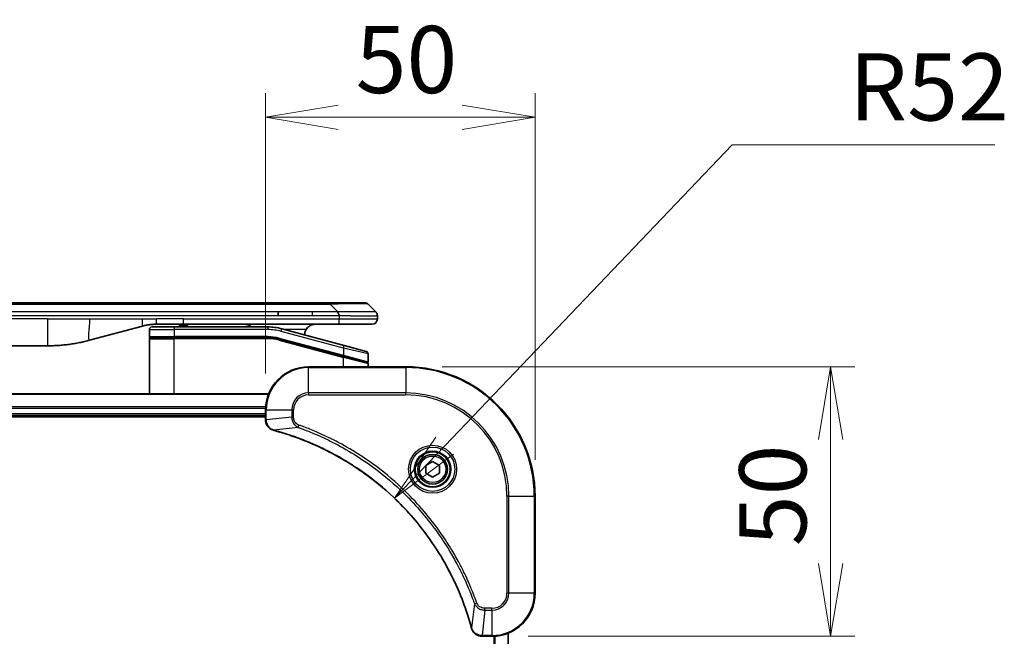
# Model space of a CAD drawing. Units: millimetres. Extents: x 65 to 7359, y 36 to 1441.
# Drawn here: x 2269 to 2451, y 782 to 897 of the extents above; entities that cross this region are included whole.
import ezdxf

# ---------------------------------------------------------------- set-up
doc = ezdxf.new("R2010")
doc.units = ezdxf.units.MM
doc.header["$LTSCALE"] = 4.5
doc.layers.get('Defpoints').update_dxf_attribs({"lineweight": 25})
for name, color, linetype, lineweight in [('Dimension (ISO)', 7, 'Continuous', 18), ('Visible (ISO)', 7, 'Continuous', 35), ('Visible Narrow (ISO)', 7, 'Continuous', 25)]:
    doc.layers.add(name, color=color, linetype=linetype, lineweight=lineweight)
doc.styles.add('Note Text (TK)', font='MS PGothic.ttf')
doc.dimstyles.new('Default - Method 1b (TK)', dxfattribs={"dimscale": 4.5, "dimtxt": 2.5, "dimasz": 2.5, "dimexe": 1, "dimexo": 1.5, "dimgap": 1, "dimtad": 1, "dimtoh": 1, "dimdsep": 46, "dimtxsty": 'Note Text (TK)', "dimblk": 'OPEN', "dimcen": 0.09, "dimdle": 5, "dimclrd": 100, "dimclre": 100, "dimclrt": 7, "dimadec": 1, "dimazin": 1, "dimtfac": 1, "dimtmove": 0, "dimatfit": 3, "dimldrblk": 'OPEN', "dimfxl": 1, "dimtolj": 1, "dimlwd": -1, "dimlwe": -1, "dimarcsym": 0})

# ---------------------------------------------------------------- blocks, each defined once
blk = doc.blocks.new('_Open')
at = {"color": 0, "linetype": 'ByBlock', "lineweight": -2}
for p, q in [((-1, 0.167), (0, 0)), ((-1, -0.167), (0, 0)), ((0, 0), (-1, 0))]:
    blk.add_line(p, q, dxfattribs=at)
blk = doc.blocks.new('*D46')
at = {"layer": 'Defpoints', "color": 0}
for p in [(2364.26, 878.63), (2314.26, 824.33), (2364.26, 808.33)]:
    blk.add_point(p, dxfattribs=at)
at = {"layer": 'Dimension (ISO)', "color": 100}
for p, q in [((2314.26, 831.08), (2314.26, 883.13)), ((2364.26, 815.08), (2364.26, 883.13)), ((2327.76, 878.63), (2350.76, 878.63))]:
    blk.add_line(p, q, dxfattribs=at)
at = {"layer": 'Dimension (ISO)', "color": 100, "xscale": 13.5, "yscale": 13.5, "zscale": 13.5, "rotation": 180}
blk.add_blockref('_Open', (2314.26, 878.63), dxfattribs=at)
at = {"layer": 'Dimension (ISO)', "color": 100, "xscale": 13.5, "yscale": 13.5, "zscale": 13.5}
blk.add_blockref('_Open', (2364.26, 878.63), dxfattribs=at)
at = {"layer": 'Dimension (ISO)', "color": 7, "insert": (2330.98, 889.35), "char_height": 11.25, "attachment_point": 4, "style": 'Note Text (TK)'}
blk.add_mtext('\\A1;\\fMS PGothic|b0|i0;{\\H12.4500;50', dxfattribs=at)
blk = doc.blocks.new('*D47')
at = {"layer": 'Defpoints', "color": 0}
for p in [(2340.26, 832.33), (2356.26, 782.33), (2419.09, 782.33)]:
    blk.add_point(p, dxfattribs=at)
at = {"layer": 'Dimension (ISO)', "color": 100}
for p, q in [((2347.01, 832.33), (2423.59, 832.33)), ((2419.09, 818.83), (2419.09, 795.83)), ((2363.01, 782.33), (2423.59, 782.33))]:
    blk.add_line(p, q, dxfattribs=at)
at = {"layer": 'Dimension (ISO)', "color": 100, "xscale": 13.5, "yscale": 13.5, "zscale": 13.5}
for p, rotation in [((2419.09, 832.33), 90), ((2419.09, 782.33), 270)]:
    blk.add_blockref('_Open', p, dxfattribs=dict(at, rotation=rotation))
at = {"layer": 'Dimension (ISO)', "color": 7, "insert": (2408.36, 799.05), "char_height": 11.25, "attachment_point": 4, "rotation": 90, "style": 'Note Text (TK)'}
blk.add_mtext('\\A1;\\fMS PGothic|b0|i0;{\\H12.4500;50', dxfattribs=at)
blk = doc.blocks.new('*D48')
at = {"layer": 'Defpoints', "color": 0}
for p in [(2338.17, 807.93), (2302.26, 770.33)]:
    blk.add_point(p, dxfattribs=at)
at = {"layer": 'Dimension (ISO)', "color": 100}
for p, q in [((2400.82, 873.53), (2347.5, 817.7)), ((2449.53, 873.53), (2400.82, 873.53))]:
    blk.add_line(p, q, dxfattribs=at)
at = {"layer": 'Dimension (ISO)', "color": 100, "xscale": 13.5, "yscale": 13.5, "zscale": 13.5, "rotation": 226.3187228300937}
blk.add_blockref('_Open', (2338.17, 807.93), dxfattribs=at)
at = {"layer": 'Dimension (ISO)', "color": 7, "insert": (2422.51, 884.26), "char_height": 11.25, "attachment_point": 4, "style": 'Note Text (TK)'}
blk.add_mtext('\\A1;\\fMS PGothic|b0|i0;{\\H12.4500;R52', dxfattribs=at)

msp = doc.modelspace()

# ---------------------------------------------------------------- linework, layer by layer
at = {"layer": 'Visible (ISO)'}
for p, q in [((2144.288, 844.228), (2326.232, 844.228)), ((2332.596, 844.228), (2326.232, 844.228)), ((2334.717, 842.521), (2333.303, 843.935)), ((2316.616, 841.814), (2316.616, 842.521)), ((2299.041, 840.228), (2294.041, 840.228)), ((2298.22, 840.228), (2298.22, 840.028)), ((2298.892, 840.228), (2298.892, 840.028)), ((2327.939, 840.228), (2299.041, 840.228)), ((2299.161, 840.228), (2299.161, 840.028)), ((2299.878, 840.228), (2299.878, 840.028)), ((2334.01, 840.228), (2327.939, 840.228)), ((2335.01, 841.812), (2335.01, 841.228)), ((2291.453, 839.888), (2281.611, 837.251)), ((2292.71, 839.228), (2292.71, 837.928)), ((2293.21, 839.728), (2297.31, 839.728)), ((2314.694, 839.728), (2297.31, 839.728)), ((2298.22, 840.028), (2298.892, 840.028)), ((2298.892, 840.028), (2299.161, 840.028)), ((2299.161, 840.028), (2299.878, 840.028)), ((2328.839, 836.291), (2317.282, 839.388)), ((2292.71, 827.328), (2292.71, 837.528)), ((2292.91, 837.728), (2297.31, 837.728)), ((2292.91, 837.728), (2297.31, 837.728)), ((2314.694, 837.728), (2297.31, 837.728)), ((2314.694, 837.728), (2297.31, 837.728)), ((2316.764, 837.456), (2328.658, 834.269)), ((2316.764, 837.456), (2328.762, 834.241)), ((2273.846, 836.228), (2196.674, 836.228)), ((2328.839, 836.291), (2332.939, 835.192)), ((2333.31, 834.709), (2333.31, 833.283)), ((2328.762, 834.241), (2333.058, 833.09)), ((2328.762, 834.241), (2333.162, 833.062)), ((2333.31, 832.328), (2333.31, 832.869)), ((2340.26, 832.328), (2322.26, 832.328)), ((2314.844, 827.328), (2155.676, 827.328)), ((2314.26, 824.328), (2314.26, 822.497)), ((2156.26, 823.328), (2314.26, 823.328)), ((2156.26, 823.028), (2314.26, 823.028)), ((2314.26, 822.497), (2314.26, 822.482)), ((2344.01, 814.05), (2345.26, 814.772)), ((2345.26, 814.772), (2346.51, 814.05)), ((2344.01, 812.607), (2344.01, 814.05)), ((2346.51, 814.05), (2346.51, 812.607)), ((2345.26, 811.885), (2344.01, 812.607)), ((2346.51, 812.607), (2345.26, 811.885)), ((2364.26, 790.328), (2364.26, 808.328)), ((2354.414, 782.328), (2354.429, 782.328)), ((2354.429, 782.328), (2356.26, 782.328)), ((2359.26, 673.745), (2359.26, 782.912))]:
    msp.add_line(p, q, dxfattribs=at)
for radius in [3.25, 2.75]:
    msp.add_circle((2345.26, 813.328), radius, dxfattribs=at)
for centre, radius, start, end in [((2332.596, 843.228), 1, 45, 90), ((2334.01, 841.228), 1, 270, 0), ((2293.21, 839.228), 0.5, 90, 180), ((2314.694, 829.728), 10, 75, 90), ((2323.51, 838.228), 2, 150, 179.24845), ((2292.91, 837.928), 0.2, 180, 270), ((2292.91, 837.528), 0.2, 90, 180), ((2314.694, 829.728), 8, 75, 90), ((2314.694, 829.728), 8, 75, 90), ((2332.81, 834.709), 0.5, 0, 75), ((2333.11, 833.283), 0.2, 255, 360), ((2333.11, 832.869), 0.2, 0, 75), ((2322.26, 824.328), 8, 90, 180), ((2340.26, 808.328), 24, 0, 90), ((2356.26, 790.328), 8, 270, 0)]:
    msp.add_arc(centre, radius, start, end, dxfattribs=at)
for points, knots in [([(2327.939, 841.812), (2327.939, 841.829), (2327.938, 841.847), (2327.935, 841.882), (2327.932, 841.899), (2327.924, 841.933), (2327.919, 841.95), (2327.908, 841.983), (2327.902, 841.999), (2327.882, 842.047), (2327.866, 842.079), (2327.831, 842.14), (2327.813, 842.17), (2327.776, 842.228), (2327.757, 842.257), (2327.722, 842.312), (2327.706, 842.34), (2327.685, 842.38), (2327.679, 842.393), (2327.668, 842.419), (2327.663, 842.432), (2327.655, 842.458), (2327.652, 842.471), (2327.647, 842.496), (2327.646, 842.509), (2327.646, 842.521)], [0, 0, 0, 0, 0.0638986, 0.0638986, 0.1272191, 0.1272191, 0.1900582, 0.1900582, 0.2525056, 0.2525056, 0.3765059, 0.3765059, 0.4999109, 0.4999109, 0.6233265, 0.6233265, 0.7473585, 0.7473585, 0.8098304, 0.8098304, 0.8727, 0.8727, 0.9360574, 0.9360574, 1, 1, 1, 1]), ([(2334.717, 842.521), (2334.73, 842.509), (2334.742, 842.496), (2334.754, 842.483), (2334.766, 842.471), (2334.777, 842.458), (2334.788, 842.445), (2334.799, 842.432), (2334.81, 842.419), (2334.82, 842.406), (2334.83, 842.393), (2334.84, 842.38), (2334.849, 842.366), (2334.868, 842.34), (2334.885, 842.312), (2334.9, 842.284), (2334.916, 842.257), (2334.93, 842.228), (2334.942, 842.199), (2334.954, 842.17), (2334.964, 842.14), (2334.973, 842.109), (2334.981, 842.078), (2334.988, 842.047), (2334.994, 842.015), (2334.997, 841.999), (2334.999, 841.983), (2335.001, 841.966), (2335.003, 841.95), (2335.005, 841.933), (2335.006, 841.916), (2335.008, 841.899), (2335.009, 841.882), (2335.009, 841.865), (2335.01, 841.847), (2335.01, 841.829), (2335.01, 841.812)], [0, 0, 0, 0, 0.0639341, 0.0639341, 0.0639341, 0.1272797, 0.1272797, 0.1272797, 0.1901351, 0.1901351, 0.1901351, 0.2525914, 0.2525914, 0.2525914, 0.3765924, 0.3765924, 0.3765924, 0.4999823, 0.4999823, 0.4999823, 0.6233743, 0.6233743, 0.6233743, 0.7473816, 0.7473816, 0.7473816, 0.8098428, 0.8098428, 0.8098428, 0.8727042, 0.8727042, 0.8727042, 0.9360571, 0.9360571, 0.9360571, 1, 1, 1, 1]), ([(2294.041, 840.228), (2293.986, 840.228), (2293.931, 840.228), (2293.822, 840.226), (2293.767, 840.225), (2293.603, 840.219), (2293.494, 840.214), (2293.331, 840.203), (2293.277, 840.199), (2293.168, 840.19), (2293.114, 840.185), (2293.005, 840.175), (2292.951, 840.169), (2292.842, 840.156), (2292.788, 840.15), (2292.68, 840.135), (2292.626, 840.128), (2292.519, 840.112), (2292.466, 840.104), (2292.304, 840.077), (2292.197, 840.058), (2292.037, 840.026), (2291.983, 840.015), (2291.877, 839.992), (2291.823, 839.98), (2291.717, 839.955), (2291.664, 839.942), (2291.558, 839.915), (2291.505, 839.902), (2291.453, 839.888)], [0, 0, 0, 0, 0.0626039, 0.0626039, 0.1251107, 0.1251107, 0.2499017, 0.2499017, 0.3122263, 0.3122263, 0.374526, 0.374526, 0.4368184, 0.4368184, 0.4999384, 0.4999384, 0.5614738, 0.5614738, 0.6239035, 0.6239035, 0.7489857, 0.7489857, 0.8116368, 0.8116368, 0.8743576, 0.8743576, 0.9371461, 0.9371461, 1, 1, 1, 1]), ([(2311.655, 839.728), (2311.586, 839.789), (2311.516, 839.842), (2311.283, 839.999), (2311.095, 840.088), (2310.71, 840.203), (2310.513, 840.228), (2310.332, 840.228)], [-0.16050794, -0.16050794, -0.16050794, -0.16050794, -0.13305763, -0.13305763, -0.06652881, -0.06652881, 0, 0, 0, 0]), ([(2323.51, 840.228), (2323.329, 840.228), (2323.132, 840.203), (2322.747, 840.088), (2322.559, 839.999), (2322.282, 839.812), (2322.163, 839.715), (2321.949, 839.489), (2321.854, 839.359), (2321.778, 839.228)], [-0.75818442, -0.75818442, -0.75818442, -0.75818442, -0.69165561, -0.69165561, -0.62512679, -0.62512679, -0.57978612, -0.57978612, -0.53444544, -0.53444544, -0.53444544, -0.53444544]), ([(2281.611, 837.251), (2281.459, 837.21), (2281.308, 837.171), (2281.155, 837.132), (2281.003, 837.094), (2280.849, 837.057), (2280.695, 837.021), (2280.54, 836.984), (2280.385, 836.949), (2280.23, 836.915), (2280.073, 836.881), (2279.916, 836.848), (2279.759, 836.817), (2279.75, 836.815), (2279.74, 836.813), (2279.73, 836.811), (2279.582, 836.781), (2279.433, 836.753), (2279.285, 836.725), (2279.125, 836.696), (2278.965, 836.668), (2278.805, 836.641), (2278.644, 836.614), (2278.483, 836.588), (2278.321, 836.564), (2278.159, 836.539), (2277.996, 836.516), (2277.833, 836.494), (2277.823, 836.493), (2277.814, 836.492), (2277.804, 836.491), (2277.65, 836.47), (2277.495, 836.451), (2277.34, 836.432), (2277.175, 836.413), (2277.009, 836.395), (2276.843, 836.378), (2276.677, 836.362), (2276.51, 836.346), (2276.343, 836.332), (2276.175, 836.318), (2276.007, 836.306), (2275.838, 836.295), (2275.673, 836.284), (2275.507, 836.274), (2275.34, 836.266), (2275.175, 836.257), (2275.01, 836.25), (2274.844, 836.245), (2274.677, 836.239), (2274.509, 836.235), (2274.341, 836.232), (2274.176, 836.23), (2274.012, 836.228), (2273.846, 836.228)], [0, 0, 0, 0, 0.0611899, 0.0611899, 0.0611899, 0.1225795, 0.1225795, 0.1225795, 0.1842127, 0.1842127, 0.1842127, 0.2461353, 0.2461353, 0.2461353, 0.2500174, 0.2500174, 0.2500174, 0.3083453, 0.3083453, 0.3083453, 0.3707945, 0.3707945, 0.3707945, 0.4334736, 0.4334736, 0.4334736, 0.4963734, 0.4963734, 0.4963734, 0.5000109, 0.5000109, 0.5000109, 0.5594953, 0.5594953, 0.5594953, 0.6227862, 0.6227862, 0.6227862, 0.6861464, 0.6861464, 0.6861464, 0.7499687, 0.7499687, 0.7499687, 0.8126541, 0.8126541, 0.8126541, 0.8749855, 0.8749855, 0.8749855, 0.9379564, 0.9379564, 0.9379564, 1, 1, 1, 1]), ([(2314.26, 822.482), (2314.26, 822.221), (2314.312, 821.961), (2314.515, 821.468), (2314.671, 821.237), (2315.016, 820.902), (2315.19, 820.78), (2315.494, 820.63), (2315.616, 820.584), (2315.742, 820.55)], [-0.19678779, -0.19678779, -0.19678779, -0.19678779, -0.13816404, -0.13816404, -0.0767578, -0.0767578, -0.02952223, -0.02952223, 0, 0, 0, 0]), ([(2315.742, 820.55), (2315.754, 820.547), (2315.766, 820.544), (2315.79, 820.537), (2315.802, 820.534), (2315.814, 820.531)], [0.0000000001, 0.0000000001, 0.0000000001, 0.0000000001, 0.0037930921, 0.0037930921, 0.0075861841, 0.0075861841, 0.0075861841, 0.0075861841]), ([(2315.814, 820.531), (2316.023, 820.475), (2316.231, 820.417), (2316.638, 820.301), (2316.837, 820.244), (2317.439, 820.065), (2317.842, 819.941), (2318.764, 819.643), (2319.283, 819.466), (2320.293, 819.104), (2320.785, 818.92), (2321.996, 818.444), (2322.712, 818.144), (2324.343, 817.417), (2325.253, 816.98), (2327.315, 815.913), (2328.457, 815.266), (2331.025, 813.681), (2332.433, 812.714), (2335.735, 810.196), (2337.576, 808.574), (2341.447, 804.647), (2343.406, 802.273), (2347.396, 796.456), (2349.271, 792.909), (2351.102, 788.205), (2351.457, 787.203), (2351.954, 785.651), (2352.119, 785.107), (2352.339, 784.335), (2352.401, 784.109), (2352.463, 783.882)], [0, 0, 0, 0, 0.0654966, 0.0654966, 0.1281786, 0.1281786, 0.2557943, 0.2557943, 0.4216947, 0.4216947, 0.5808112, 0.5808112, 0.8159396, 0.8159396, 1.1216066, 1.1216066, 1.5189737, 1.5189737, 2.0355509, 2.0355509, 2.7767893, 2.7767893, 3.7055552, 3.7055552, 4.9129509, 4.9129509, 5.2345345, 5.2345345, 5.4066191, 5.4066191, 5.4777298, 5.4777298, 5.4777298, 5.4777298]), ([(2352.463, 783.882), (2352.466, 783.87), (2352.469, 783.858), (2352.476, 783.834), (2352.479, 783.822), (2352.482, 783.81)], [0, 0, 0, 0, 0.003793092, 0.003793092, 0.007586184, 0.007586184, 0.007586184, 0.007586184]), ([(2352.482, 783.81), (2352.53, 783.631), (2352.603, 783.458), (2352.853, 783.043), (2353.065, 782.822), (2353.639, 782.444), (2354.026, 782.328), (2354.414, 782.328)], [-0.19678779, -0.19678779, -0.19678779, -0.19678779, -0.15466159, -0.15466159, -0.08725968, -0.08725968, 0, 0, 0, 0])]:
    msp.add_open_spline(points, degree=3, knots=knots, dxfattribs=at)
at = {"layer": 'Visible Narrow (ISO)'}
for p, q in [((2144.288, 843.935), (2326.232, 843.935)), ((2326.232, 844.228), (2326.232, 843.935)), ((2327.646, 842.521), (2326.232, 843.935)), ((2316.616, 842.521), (2235.26, 842.521)), ((2322.982, 842.521), (2316.616, 842.521)), ((2327.646, 842.521), (2322.982, 842.521)), ((2322.982, 841.814), (2322.982, 842.521)), ((2273.846, 841.228), (2196.674, 841.228)), ((2316.616, 841.814), (2235.26, 841.814)), ((2273.846, 841.228), (2273.846, 836.228)), ((2273.846, 841.228), (2281.611, 841.228)), ((2281.611, 841.228), (2291.453, 841.228)), ((2291.453, 841.228), (2294.041, 841.228)), ((2299.041, 841.228), (2294.041, 841.228)), ((2294.041, 840.228), (2294.041, 841.228)), ((2299.041, 841.228), (2327.939, 841.228)), ((2299.041, 840.228), (2299.041, 841.228)), ((2322.982, 841.814), (2316.616, 841.814)), ((2327.939, 841.812), (2327.939, 841.228)), ((2327.939, 841.228), (2335.01, 841.228)), ((2292.71, 839.228), (2297.31, 839.228)), ((2297.31, 839.728), (2297.31, 839.228)), ((2297.31, 839.228), (2297.31, 837.928)), ((2314.694, 839.228), (2297.31, 839.228)), ((2314.694, 839.728), (2314.694, 839.228)), ((2317.152, 838.905), (2317.282, 839.388)), ((2328.71, 835.808), (2317.152, 838.905)), ((2321.778, 839.228), (2317.876, 839.228)), ((2292.71, 837.928), (2297.31, 837.928)), ((2292.71, 837.528), (2297.31, 837.528)), ((2314.694, 837.928), (2297.31, 837.928)), ((2297.31, 827.328), (2297.31, 837.528)), ((2314.694, 837.528), (2297.31, 837.528)), ((2314.694, 837.728), (2314.694, 837.928)), ((2314.694, 837.528), (2314.694, 837.728)), ((2316.764, 837.456), (2316.712, 837.263)), ((2316.712, 837.263), (2328.71, 834.048)), ((2316.816, 837.649), (2316.764, 837.456)), ((2316.816, 837.649), (2328.71, 834.462)), ((2328.71, 835.808), (2328.839, 836.291)), ((2333.31, 834.709), (2328.71, 835.808)), ((2328.71, 835.808), (2328.71, 834.462)), ((2328.658, 834.269), (2328.71, 834.462)), ((2328.71, 834.462), (2333.31, 833.283)), ((2328.71, 834.048), (2328.762, 834.241)), ((2328.71, 832.328), (2328.71, 834.048)), ((2333.31, 832.869), (2328.71, 834.048)), ((2322.26, 832.182), (2322.26, 832.328)), ((2322.26, 832.182), (2340.26, 832.182)), ((2322.26, 827.475), (2322.26, 832.182)), ((2340.26, 832.182), (2340.26, 832.328)), ((2340.26, 832.182), (2340.26, 827.475)), ((2322.26, 827.475), (2322.26, 827.121)), ((2340.26, 827.475), (2322.26, 827.475)), ((2340.26, 827.121), (2340.26, 827.475)), ((2155.704, 827.259), (2314.816, 827.259)), ((2322.26, 827.121), (2340.26, 827.121)), ((2314.282, 824.918), (2156.238, 824.918)), ((2156.252, 824.688), (2314.268, 824.688)), ((2314.26, 824.328), (2314.407, 824.328)), ((2314.407, 822.497), (2314.407, 824.328)), ((2314.407, 824.328), (2319.114, 824.328)), ((2319.114, 824.328), (2319.114, 822.991)), ((2319.114, 824.328), (2319.467, 824.328)), ((2319.467, 822.991), (2319.467, 824.328)), ((2314.26, 823.628), (2156.26, 823.628)), ((2314.407, 822.497), (2314.26, 822.497)), ((2319.114, 822.991), (2314.407, 822.497)), ((2319.114, 822.991), (2319.467, 822.991)), ((2320.289, 821.091), (2315.822, 820.56)), ((2320.289, 821.091), (2320.443, 821.523)), ((2359.053, 808.328), (2359.053, 790.328)), ((2359.407, 808.328), (2359.053, 808.328)), ((2359.407, 790.328), (2359.407, 808.328)), ((2359.407, 808.328), (2364.114, 808.328)), ((2364.114, 808.328), (2364.114, 790.328)), ((2364.114, 808.328), (2364.26, 808.328)), ((2359.407, 790.328), (2359.053, 790.328)), ((2364.114, 790.328), (2359.407, 790.328)), ((2364.114, 790.328), (2364.26, 790.328)), ((2353.022, 788.358), (2352.492, 783.89)), ((2353.022, 788.358), (2353.455, 788.511)), ((2354.923, 787.182), (2354.429, 782.475)), ((2356.26, 787.535), (2354.923, 787.535)), ((2354.923, 787.182), (2354.923, 787.535)), ((2354.923, 787.182), (2356.26, 787.182)), ((2356.26, 787.182), (2356.26, 787.535)), ((2356.26, 787.182), (2356.26, 782.475)), ((2356.26, 782.475), (2354.429, 782.475)), ((2354.429, 782.328), (2354.429, 782.475)), ((2356.26, 782.475), (2356.26, 782.328)), ((2356.62, 782.336), (2356.62, 674.32)), ((2356.85, 674.307), (2356.85, 782.35)), ((2359.191, 782.884), (2359.191, 673.772))]:
    msp.add_line(p, q, dxfattribs=at)
for radius in [4.457, 4.104, 3.396, 2.45]:
    msp.add_circle((2345.26, 813.328), radius, dxfattribs=at)
for centre, radius, start, end in [((2314.694, 829.728), 9.5, 75, 90), ((2314.694, 829.728), 8.2, 75.00001, 89.99999), ((2322.26, 824.328), 7.854, 90, 180), ((2340.26, 808.328), 23.854, 0, 90), ((2322.26, 824.328), 3.146, 90, 180), ((2340.26, 808.328), 19.146, 0, 90), ((2322.26, 824.328), 2.793, 90, 180), ((2340.26, 808.328), 18.793, 0, 90), ((2356.26, 790.328), 2.793, 270, 0), ((2356.26, 790.328), 7.854, 270, 0), ((2356.26, 790.328), 3.146, 270, 0)]:
    msp.add_arc(centre, radius, start, end, dxfattribs=at)
for centre, major_axis, ratio, start_param, end_param in [((2319.868, 843.228), (13.442, 0.695), 0.0318713, 0.02873, 1.075914), ((2314.947, 831.655), (-6.711, 0.883), 0.8652906, 4.5613982, 4.8633798), ((2314.76, 822.482), (-0.5, 0), 0.0093539, 0, 0.7859117), ((2315.871, 821.033), (-0.13, -0.483), 0.142875, 5.8830932, 6.2831853), ((2315.944, 821.014), (-0.13, -0.483), 0.0003823, 0, 0.3483726), ((2352.945, 784.012), (-0.483, -0.13), 0.0003823, 5.9348127, 6.2831853), ((2352.965, 783.939), (-0.483, -0.13), 0.142875, 0, 0.4000921), ((2354.414, 782.828), (0, -0.5), 0.0093539, 5.4972736, 6.2831853)]:
    msp.add_ellipse(centre, major_axis=major_axis, ratio=ratio, start_param=start_param, end_param=end_param, dxfattribs=at)
for points, knots in [([(2334.717, 842.521), (2334.716, 842.522), (2334.715, 842.524), (2334.712, 842.525), (2334.711, 842.526), (2334.706, 842.528), (2334.703, 842.529), (2334.699, 842.53), (2334.698, 842.53), (2334.694, 842.53), (2334.691, 842.53), (2334.686, 842.53), (2334.685, 842.53), (2334.683, 842.53), (2334.681, 842.53), (2334.677, 842.53), (2334.675, 842.53), (2334.671, 842.529), (2334.67, 842.529), (2334.667, 842.53), (2334.665, 842.53), (2334.663, 842.53), (2334.661, 842.53), (2334.658, 842.53), (2334.657, 842.53), (2334.654, 842.53), (2334.652, 842.53), (2334.646, 842.53), (2334.64, 842.53), (2334.633, 842.53), (2334.632, 842.53), (2334.617, 842.531), (2334.601, 842.531), (2334.582, 842.531), (2334.581, 842.531), (2334.562, 842.531), (2334.541, 842.531), (2334.495, 842.531), (2334.469, 842.531), (2334.411, 842.531), (2334.38, 842.531), (2334.315, 842.531), (2334.281, 842.531), (2334.243, 842.531), (2334.241, 842.531), (2334.2, 842.531), (2334.159, 842.53), (2334.076, 842.53), (2334.035, 842.53), (2333.987, 842.53), (2333.982, 842.53), (2333.928, 842.53), (2333.876, 842.529), (2333.776, 842.529), (2333.728, 842.529), (2333.67, 842.529), (2333.661, 842.529), (2333.592, 842.528), (2333.531, 842.528), (2333.414, 842.528), (2333.36, 842.528), (2333.292, 842.528), (2333.278, 842.528), (2333.195, 842.527), (2333.123, 842.527), (2333.011, 842.527), (2332.973, 842.527), (2332.925, 842.527), (2332.915, 842.527), (2332.895, 842.527), (2332.884, 842.527), (2332.869, 842.527), (2332.861, 842.527), (2332.847, 842.527), (2332.832, 842.527), (2332.812, 842.527), (2332.788, 842.527), (2332.767, 842.527), (2332.737, 842.527), (2332.717, 842.527), (2332.656, 842.527), (2332.614, 842.527), (2332.507, 842.527), (2332.44, 842.527), (2332.352, 842.528), (2332.333, 842.528), (2332.226, 842.528), (2332.135, 842.528), (2331.969, 842.528), (2331.894, 842.528), (2331.798, 842.528), (2331.779, 842.528), (2331.664, 842.529), (2331.566, 842.529), (2331.385, 842.529), (2331.303, 842.529), (2331.201, 842.53), (2331.182, 842.53), (2331.061, 842.53), (2330.957, 842.53), (2330.764, 842.53), (2330.676, 842.531), (2330.569, 842.531), (2330.551, 842.531), (2330.334, 842.531), (2330.132, 842.531), (2329.91, 842.531), (2329.892, 842.531), (2329.763, 842.531), (2329.65, 842.531), (2329.442, 842.531), (2329.346, 842.531), (2329.232, 842.531), (2329.215, 842.531), (2329.1, 842.531), (2329.003, 842.531), (2328.888, 842.53), (2328.871, 842.53), (2328.824, 842.53), (2328.795, 842.53), (2328.755, 842.53), (2328.744, 842.53), (2328.715, 842.53), (2328.697, 842.53), (2328.665, 842.53), (2328.651, 842.53), (2328.622, 842.53), (2328.607, 842.53), (2328.58, 842.53), (2328.569, 842.53), (2328.553, 842.53), (2328.549, 842.53), (2328.53, 842.53), (2328.514, 842.53), (2328.465, 842.53), (2328.431, 842.53), (2328.382, 842.53), (2328.366, 842.53), (2328.332, 842.53), (2328.314, 842.53), (2328.237, 842.53), (2328.178, 842.53), (2328.106, 842.53), (2328.093, 842.53), (2328.007, 842.529), (2327.934, 842.528), (2327.825, 842.526), (2327.789, 842.525), (2327.718, 842.524), (2327.682, 842.522), (2327.646, 842.521)], [0, 0, 0, 0, 0.0095184, 0.0095184, 0.0192702, 0.0192702, 0.0389776, 0.0389776, 0.0419212, 0.0419212, 0.0581996, 0.0581996, 0.0621072, 0.0621072, 0.0673145, 0.0673145, 0.0758905, 0.0758905, 0.0794947, 0.0794947, 0.083783, 0.083783, 0.0870051, 0.0870051, 0.0915036, 0.0915036, 0.0944913, 0.0944913, 0.1069292, 0.1069292, 0.1094537, 0.1094537, 0.1377166, 0.1377166, 0.1393366, 0.1393366, 0.168411, 0.168411, 0.1989632, 0.1989632, 0.2294313, 0.2294313, 0.2581017, 0.2581017, 0.2598073, 0.2598073, 0.2901016, 0.2901016, 0.3171407, 0.3171407, 0.3203027, 0.3203027, 0.3504052, 0.3504052, 0.375904, 0.375904, 0.3804149, 0.3804149, 0.4103459, 0.4103459, 0.4344429, 0.4344429, 0.4402132, 0.4402132, 0.4700343, 0.4700343, 0.4849437, 0.4849437, 0.4886699, 0.4886699, 0.4928467, 0.4928467, 0.4942589, 0.4961219, 0.497985, 0.4998481, 0.5035714, 0.5072944, 0.5072944, 0.5147411, 0.5147411, 0.5296378, 0.5296378, 0.55297, 0.55297, 0.5594638, 0.5594638, 0.5893357, 0.5893357, 0.6133152, 0.6133152, 0.6192715, 0.6192715, 0.6492867, 0.6492867, 0.6738839, 0.6738839, 0.6793932, 0.6793932, 0.7095977, 0.7095977, 0.7347357, 0.7347357, 0.7399033, 0.7399033, 0.7958822, 0.7958822, 0.8008112, 0.8008112, 0.8314142, 0.8314142, 0.8573104, 0.8573104, 0.862117, 0.862117, 0.8881264, 0.8881264, 0.89291, 0.89291, 0.9006218, 0.9006218, 0.9035569, 0.9035569, 0.9083392, 0.9083392, 0.9122001, 0.9122001, 0.9161097, 0.9161097, 0.9192643, 0.9192643, 0.9202582, 0.9202582, 0.9244067, 0.9244067, 0.9334204, 0.9334204, 0.9376307, 0.9376307, 0.9424341, 0.9424341, 0.9581298, 0.9581298, 0.9615629, 0.9615629, 0.9810021, 0.9810021, 0.9905009, 0.9905009, 1, 1, 1, 1]), ([(2327.939, 841.812), (2327.923, 841.812), (2327.906, 841.812), (2327.89, 841.812), (2327.874, 841.812), (2327.857, 841.812), (2327.841, 841.812), (2327.807, 841.812), (2327.772, 841.812), (2327.737, 841.812), (2327.667, 841.812), (2327.597, 841.813), (2327.527, 841.813), (2327.456, 841.813), (2327.387, 841.813), (2327.32, 841.814), (2327.287, 841.814), (2327.255, 841.814), (2327.224, 841.814), (2327.19, 841.814), (2327.158, 841.814), (2327.127, 841.814), (2327.103, 841.814), (2327.079, 841.814), (2327.057, 841.814), (2327.052, 841.814), (2327.046, 841.814), (2327.041, 841.814), (2327.013, 841.814), (2326.985, 841.814), (2326.957, 841.814), (2326.901, 841.814), (2326.845, 841.814), (2326.789, 841.814), (2326.677, 841.814), (2326.565, 841.814), (2326.453, 841.814), (2326.005, 841.814), (2325.558, 841.814), (2325.11, 841.814), (2324.401, 841.814), (2323.692, 841.814), (2322.982, 841.814)], [0, 0, 0, 0, 0.0078621, 0.0078621, 0.0078621, 0.0155651, 0.0155651, 0.0155651, 0.0314967, 0.0314967, 0.0314967, 0.0631356, 0.0631356, 0.0631356, 0.095401, 0.095401, 0.095401, 0.1114991, 0.1114991, 0.1114991, 0.1288992, 0.1288992, 0.1288992, 0.1429171, 0.1429171, 0.1429171, 0.1463611, 0.1463611, 0.1463611, 0.1640184, 0.1640184, 0.1640184, 0.1993317, 0.1993317, 0.1993317, 0.2699535, 0.2699535, 0.2699535, 0.5523816, 0.5523816, 0.5523816, 1, 1, 1, 1]), ([(2335.01, 841.812), (2335.01, 841.811), (2335.01, 841.811), (2335.01, 841.809), (2335.009, 841.809), (2335.009, 841.806), (2335.008, 841.805), (2335.006, 841.803), (2335.006, 841.803), (2335.005, 841.802), (2335.004, 841.8), (2335.001, 841.798), (2335, 841.798), (2334.998, 841.796), (2334.996, 841.795), (2334.994, 841.794), (2334.993, 841.794), (2334.992, 841.793), (2334.99, 841.793), (2334.987, 841.791), (2334.985, 841.791), (2334.982, 841.79), (2334.981, 841.789), (2334.977, 841.788), (2334.973, 841.786), (2334.967, 841.785), (2334.966, 841.785), (2334.955, 841.782), (2334.942, 841.779), (2334.927, 841.776), (2334.926, 841.776), (2334.91, 841.773), (2334.892, 841.77), (2334.851, 841.764), (2334.827, 841.761), (2334.775, 841.756), (2334.746, 841.753), (2334.684, 841.748), (2334.651, 841.746), (2334.614, 841.743), (2334.612, 841.743), (2334.572, 841.74), (2334.532, 841.738), (2334.449, 841.734), (2334.407, 841.732), (2334.358, 841.73), (2334.353, 841.73), (2334.298, 841.728), (2334.245, 841.726), (2334.142, 841.723), (2334.092, 841.721), (2334.031, 841.72), (2334.021, 841.72), (2333.95, 841.718), (2333.884, 841.717), (2333.76, 841.715), (2333.703, 841.714), (2333.629, 841.713), (2333.615, 841.713), (2333.526, 841.712), (2333.448, 841.712), (2333.327, 841.711), (2333.286, 841.711), (2333.233, 841.711), (2333.223, 841.711), (2333.201, 841.711), (2333.189, 841.711), (2333.173, 841.711), (2333.163, 841.711), (2333.149, 841.711), (2333.132, 841.711), (2333.122, 841.711), (2333.105, 841.711), (2333.084, 841.711), (2333.062, 841.711), (2333.029, 841.711), (2333.007, 841.711), (2332.94, 841.711), (2332.895, 841.711), (2332.777, 841.712), (2332.704, 841.712), (2332.609, 841.713), (2332.588, 841.713), (2332.47, 841.714), (2332.371, 841.715), (2332.19, 841.716), (2332.107, 841.717), (2332.003, 841.719), (2331.983, 841.719), (2331.857, 841.721), (2331.75, 841.722), (2331.554, 841.725), (2331.465, 841.727), (2331.354, 841.729), (2331.334, 841.729), (2331.203, 841.731), (2331.091, 841.734), (2330.883, 841.738), (2330.789, 841.74), (2330.674, 841.742), (2330.654, 841.742), (2330.423, 841.747), (2330.208, 841.752), (2329.972, 841.758), (2329.953, 841.758), (2329.816, 841.761), (2329.698, 841.764), (2329.479, 841.769), (2329.378, 841.772), (2329.259, 841.775), (2329.24, 841.775), (2329.12, 841.778), (2329.019, 841.781), (2328.899, 841.784), (2328.881, 841.785), (2328.832, 841.786), (2328.802, 841.787), (2328.761, 841.788), (2328.749, 841.788), (2328.719, 841.789), (2328.701, 841.789), (2328.667, 841.79), (2328.652, 841.791), (2328.622, 841.791), (2328.607, 841.792), (2328.581, 841.793), (2328.57, 841.793), (2328.556, 841.793), (2328.553, 841.793), (2328.536, 841.794), (2328.522, 841.794), (2328.482, 841.795), (2328.456, 841.796), (2328.405, 841.798), (2328.381, 841.798), (2328.318, 841.8), (2328.28, 841.801), (2328.233, 841.803), (2328.225, 841.803), (2328.171, 841.805), (2328.126, 841.806), (2328.058, 841.808), (2328.035, 841.809), (2327.987, 841.811), (2327.963, 841.811), (2327.939, 841.812)], [0, 0, 0, 0, 0.0060309, 0.0060309, 0.0120008, 0.0120008, 0.0238645, 0.0238645, 0.0256517, 0.0256517, 0.0361314, 0.0361314, 0.0427402, 0.0427402, 0.0498324, 0.0498324, 0.053223, 0.053223, 0.0575464, 0.0575464, 0.0655788, 0.0655788, 0.0686905, 0.0686905, 0.0815644, 0.0815644, 0.0841798, 0.0841798, 0.1135151, 0.1135151, 0.1151996, 0.1151996, 0.1454965, 0.1454965, 0.177471, 0.177471, 0.2094958, 0.2094958, 0.2397564, 0.2397564, 0.24156, 0.24156, 0.2736902, 0.2736902, 0.3025081, 0.3025081, 0.3058861, 0.3058861, 0.3381271, 0.3381271, 0.3655453, 0.3655453, 0.3704056, 0.3704056, 0.402723, 0.402723, 0.4288146, 0.4288146, 0.4350703, 0.4350703, 0.4674378, 0.4674378, 0.4836361, 0.4836361, 0.4876853, 0.4876853, 0.4922244, 0.4922244, 0.4937592, 0.4957839, 0.4978088, 0.4998336, 0.4998336, 0.50388, 0.507926, 0.507926, 0.5160184, 0.5160184, 0.5322027, 0.5322027, 0.5575322, 0.5575322, 0.5645751, 0.5645751, 0.5969278, 0.5969278, 0.622829, 0.622829, 0.6292513, 0.6292513, 0.6615372, 0.6615372, 0.6878929, 0.6878929, 0.6937826, 0.6937826, 0.7259826, 0.7259826, 0.7526652, 0.7526652, 0.7581356, 0.7581356, 0.8171307, 0.8171307, 0.8223012, 0.8223012, 0.8543215, 0.8543215, 0.8813113, 0.8813113, 0.8863106, 0.8863106, 0.9133113, 0.9133113, 0.9182675, 0.9182675, 0.9262517, 0.9262517, 0.9292892, 0.9292892, 0.9342914, 0.9342914, 0.9382967, 0.9382967, 0.942181, 0.942181, 0.9451294, 0.9451294, 0.9460235, 0.9460235, 0.9495786, 0.9495786, 0.9566104, 0.9566104, 0.9630132, 0.9630132, 0.9732741, 0.9732741, 0.9754302, 0.9754302, 0.987634, 0.987634, 0.9937199, 0.9937199, 1, 1, 1, 1]), ([(2314.407, 822.479), (2314.407, 822.482), (2314.407, 822.485), (2314.407, 822.491), (2314.407, 822.494), (2314.407, 822.497)], [-0.0015366853, -0.0015366853, -0.0015366853, -0.0015366853, -0.0007683427, -0.0007683427, 0, 0, 0, 0]), ([(2315.725, 820.596), (2315.604, 820.641), (2315.489, 820.698), (2315.211, 820.869), (2315.059, 820.998), (2314.759, 821.332), (2314.627, 821.549), (2314.454, 822.005), (2314.409, 822.241), (2314.407, 822.479)], [0, 0, 0, 0, 0.02952223, 0.02952223, 0.0767578, 0.0767578, 0.13816404, 0.13816404, 0.19678779, 0.19678779, 0.19678779, 0.19678779]), ([(2319.114, 822.991), (2319.116, 822.741), (2319.161, 822.492), (2319.326, 822.042), (2319.439, 821.839), (2319.695, 821.515), (2319.827, 821.386), (2320.074, 821.205), (2320.177, 821.142), (2320.289, 821.091)], [-0.18750417, -0.18750417, -0.18750417, -0.18750417, -0.12567047, -0.12567047, -0.06981693, -0.06981693, -0.02685266, -0.02685266, 0, 0, 0, 0]), ([(2320.443, 821.523), (2320.358, 821.553), (2320.277, 821.592), (2320.079, 821.713), (2319.968, 821.807), (2319.749, 822.053), (2319.651, 822.214), (2319.506, 822.579), (2319.467, 822.785), (2319.467, 822.991)], [0, 0, 0, 0, 0.02685266, 0.02685266, 0.06981693, 0.06981693, 0.12567047, 0.12567047, 0.18750417, 0.18750417, 0.18750417, 0.18750417]), ([(2315.822, 820.56), (2315.805, 820.566), (2315.789, 820.572), (2315.756, 820.584), (2315.741, 820.59), (2315.725, 820.596)], [-0.0075861841, -0.0075861841, -0.0075861841, -0.0075861841, -0.0037930921, -0.0037930921, -0.0000000001, -0.0000000001, -0.0000000001, -0.0000000001]), ([(2352.492, 783.89), (2352.43, 784.117), (2352.368, 784.343), (2352.148, 785.116), (2351.984, 785.66), (2351.487, 787.214), (2351.132, 788.216), (2349.301, 792.923), (2347.426, 796.474), (2343.434, 802.294), (2341.474, 804.671), (2337.601, 808.6), (2335.758, 810.223), (2332.453, 812.742), (2331.045, 813.71), (2328.475, 815.296), (2327.331, 815.943), (2325.268, 817.01), (2324.357, 817.447), (2322.725, 818.174), (2322.009, 818.474), (2320.796, 818.95), (2320.304, 819.134), (2319.293, 819.496), (2318.774, 819.672), (2317.851, 819.97), (2317.448, 820.095), (2316.846, 820.273), (2316.647, 820.331), (2316.239, 820.446), (2316.031, 820.503), (2315.822, 820.56)], [-5.4777298, -5.4777298, -5.4777298, -5.4777298, -5.4066191, -5.4066191, -5.2345345, -5.2345345, -4.9129509, -4.9129509, -3.7055552, -3.7055552, -2.7767893, -2.7767893, -2.0355509, -2.0355509, -1.5189737, -1.5189737, -1.1216066, -1.1216066, -0.8159396, -0.8159396, -0.5808112, -0.5808112, -0.4216947, -0.4216947, -0.2557943, -0.2557943, -0.1281786, -0.1281786, -0.0654966, -0.0654966, 0, 0, 0, 0]), ([(2320.289, 821.091), (2320.384, 821.057), (2320.478, 821.023), (2320.788, 820.911), (2321.003, 820.832), (2321.967, 820.47), (2322.71, 820.172), (2324.53, 819.395), (2325.598, 818.896), (2329.395, 816.97), (2332.023, 815.339), (2336.391, 812.079), (2338.196, 810.536), (2341.092, 807.709), (2342.238, 806.481), (2344.348, 803.996), (2345.318, 802.746), (2346.933, 800.463), (2347.602, 799.447), (2348.723, 797.61), (2349.19, 796.799), (2349.968, 795.361), (2350.289, 794.739), (2350.852, 793.592), (2351.099, 793.07), (2351.52, 792.138), (2351.698, 791.731), (2352.004, 791.007), (2352.134, 790.691), (2352.359, 790.129), (2352.455, 789.884), (2352.622, 789.45), (2352.693, 789.261), (2352.812, 788.941), (2352.86, 788.81), (2352.946, 788.572), (2352.984, 788.466), (2353.022, 788.358)], [-4.8262125, -4.8262125, -4.8262125, -4.8262125, -4.7959096, -4.7959096, -4.7266051, -4.7266051, -4.4843018, -4.4843018, -4.127973, -4.127973, -3.1957955, -3.1957955, -2.478736, -2.478736, -1.9710548, -1.9710548, -1.4927245, -1.4927245, -1.1247782, -1.1247782, -0.8417425, -0.8417425, -0.6299761, -0.6299761, -0.4551722, -0.4551722, -0.3207076, -0.3207076, -0.2172733, -0.2172733, -0.1377084, -0.1377084, -0.0765047, -0.0765047, -0.0344265, -0.0344265, 0, 0, 0, 0]), ([(2353.455, 788.511), (2353.417, 788.619), (2353.378, 788.727), (2353.291, 788.967), (2353.243, 789.099), (2353.124, 789.422), (2353.052, 789.613), (2352.884, 790.051), (2352.787, 790.298), (2352.561, 790.864), (2352.429, 791.183), (2352.121, 791.914), (2351.942, 792.324), (2351.517, 793.264), (2351.269, 793.791), (2350.701, 794.948), (2350.377, 795.575), (2349.593, 797.026), (2349.122, 797.844), (2347.992, 799.697), (2347.318, 800.722), (2345.688, 803.025), (2344.71, 804.286), (2342.583, 806.792), (2341.427, 808.031), (2338.505, 810.883), (2336.684, 812.439), (2332.278, 815.727), (2329.628, 817.37), (2325.797, 819.312), (2324.72, 819.814), (2322.885, 820.598), (2322.135, 820.898), (2321.162, 821.263), (2320.945, 821.343), (2320.633, 821.455), (2320.538, 821.489), (2320.443, 821.523)], [0, 0, 0, 0, 0.0344265, 0.0344265, 0.0765047, 0.0765047, 0.1377084, 0.1377084, 0.2172733, 0.2172733, 0.3207076, 0.3207076, 0.4551722, 0.4551722, 0.6299761, 0.6299761, 0.8417425, 0.8417425, 1.1247782, 1.1247782, 1.4927245, 1.4927245, 1.9710548, 1.9710548, 2.478736, 2.478736, 3.1957955, 3.1957955, 4.127973, 4.127973, 4.4843018, 4.4843018, 4.7266051, 4.7266051, 4.7959096, 4.7959096, 4.8262125, 4.8262125, 4.8262125, 4.8262125]), ([(2353.022, 788.358), (2353.114, 788.159), (2353.237, 787.989), (2353.562, 787.651), (2353.776, 787.501), (2354.184, 787.308), (2354.37, 787.249), (2354.681, 787.194), (2354.802, 787.183), (2354.923, 787.182)], [-0.18750242, -0.18750242, -0.18750242, -0.18750242, -0.14010274, -0.14010274, -0.07783486, -0.07783486, -0.02993648, -0.02993648, 0, 0, 0, 0]), ([(2354.923, 787.535), (2354.823, 787.535), (2354.723, 787.545), (2354.468, 787.592), (2354.315, 787.643), (2353.989, 787.812), (2353.823, 787.943), (2353.589, 788.224), (2353.508, 788.362), (2353.455, 788.511)], [0, 0, 0, 0, 0.02993648, 0.02993648, 0.07783486, 0.07783486, 0.14010274, 0.14010274, 0.18750242, 0.18750242, 0.18750242, 0.18750242]), ([(2352.527, 783.793), (2352.522, 783.809), (2352.516, 783.825), (2352.504, 783.857), (2352.498, 783.873), (2352.492, 783.89)], [-0.007586184, -0.007586184, -0.007586184, -0.007586184, -0.003793092, -0.003793092, 0, 0, 0, 0]), ([(2354.41, 782.475), (2354.057, 782.479), (2353.706, 782.577), (2353.163, 782.899), (2352.952, 783.088), (2352.68, 783.461), (2352.592, 783.62), (2352.527, 783.793)], [0, 0, 0, 0, 0.08725968, 0.08725968, 0.15466159, 0.15466159, 0.19678779, 0.19678779, 0.19678779, 0.19678779]), ([(2354.429, 782.475), (2354.426, 782.475), (2354.423, 782.475), (2354.417, 782.475), (2354.414, 782.475), (2354.41, 782.475)], [-0.0015366853, -0.0015366853, -0.0015366853, -0.0015366853, -0.0007683427, -0.0007683427, 0, 0, 0, 0])]:
    msp.add_open_spline(points, degree=3, knots=knots, dxfattribs=at)
for points in [[(2281.611, 841.228), (2281.611, 839.419), (2281.146, 837.126), (2281.611, 837.251)], [(2291.453, 839.888), (2291.382, 839.869), (2291.453, 840.635), (2291.453, 841.228)]]:
    msp.add_open_spline(points, degree=3, dxfattribs=at)
msp.add_rational_spline([(2327.939, 840.228), (2327.939, 840.228), (2327.939, 840.643), (2327.939, 841.228)], [1, 0.804737851912, 0.804737851912, 1], degree=3, dxfattribs=at)

# ---------------------------------------------------------------- dimensions: what is measured, and where the dimension line sits
at = {"layer": 'Dimension (ISO)', "color": 100}
for base, p1, p2, angle, picture, middle in [((2364.26, 878.627), (2314.26, 824.328), (2364.26, 808.328), 180, '*D46', (2339.26, 878.627)), ((2419.089, 782.328), (2340.26, 832.328), (2356.26, 782.328), 90, '*D47', (2419.089, 807.328))]:
    dim = msp.add_linear_dim(base=base, p1=p1, p2=p2, angle=angle, text='\\fMS PGothic|b0|i0;{\\H12.4500;<>', dimstyle='Default - Method 1b (TK)', override={"dimasz": 3, "dimgap": 1, "dimdec": 0, "dimtol": 0, "dimlim": 0, "dimtp": 0, "dimtm": 0, "dimtdec": 0, "dimtofl": 0, "dimatfit": 1}, dxfattribs=at)
    dim.commit()
    dim.dimension.update_dxf_attribs({"geometry": picture, "text_midpoint": middle, "dimtype": 160})
dim = msp.add_radius_dim(center=(2302.26, 770.328), mpoint=(2338.174, 807.934), text='\\fMS PGothic|b0|i0;{\\H12.4500;<>', dimstyle='Default - Method 1b (TK)', override={"dimasz": 3, "dimgap": 1, "dimtih": 1, "dimtoh": 1, "dimdec": 0, "dimlfac": 1, "dimcen": 0, "dimtol": 0, "dimlim": 0, "dimtp": 0, "dimtm": 0, "dimtdec": 0, "dimtofl": 0}, dxfattribs=at)
dim.commit()
dim.dimension.update_dxf_attribs({"geometry": '*D48', "text_midpoint": (2436.024, 873.532), "dimtype": 164})

doc.saveas('drawing.dxf')
